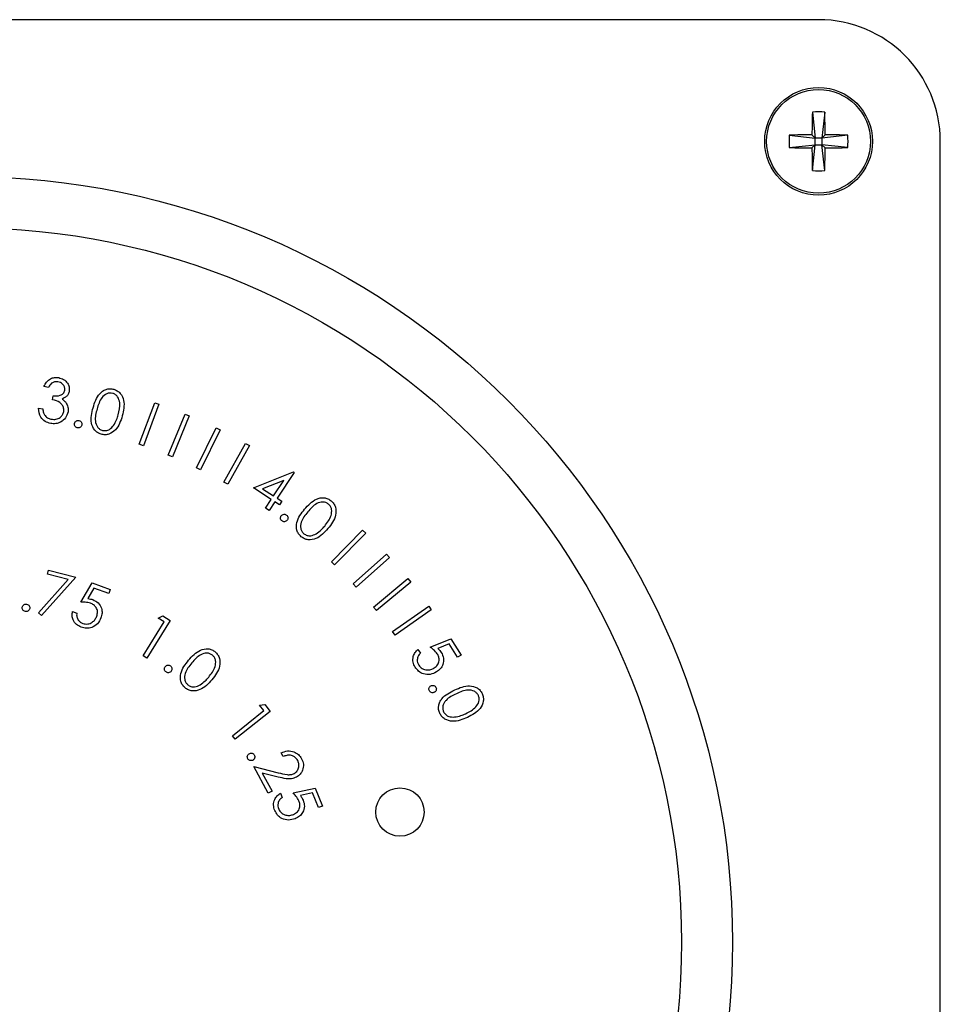
# Model space of a CAD drawing. Units: inches. Extents: x 0.3 to 10.6, y 0.4 to 8.2.
# Drawn here: x 5.6 to 5.7, y 4.4 to 4.5 of the extents above; entities that cross this region are included whole.
import ezdxf

# ---------------------------------------------------------------- set-up
doc = ezdxf.new("R2010")
doc.units = ezdxf.units.IN
doc.header["$MEASUREMENT"] = 0

msp = doc.modelspace()

# ---------------------------------------------------------------- linework, layer by layer
at = {"color": 7, "linetype": 'Continuous', "lineweight": 25}
for p, q in [((5.6451468279, 4.4954976074), (5.5513968176, 4.4954976074)), ((5.6448067328, 4.4904135919), (5.64496379, 4.488984216)), ((5.6454870906, 4.490413529), (5.6453298658, 4.488984195)), ((5.6435344351, 4.4891414199), (5.64496379, 4.488984216)), ((5.6447831826, 4.4891648025), (5.64496379, 4.488984216)), ((5.6453298658, 4.488984195), (5.6455104732, 4.4891647606)), ((5.6467592207, 4.4891412104), (5.6453298658, 4.488984195)), ((5.6435343513, 4.4884611249), (5.64496379, 4.4886181402)), ((5.64496379, 4.4886181402), (5.6447831826, 4.4884375747)), ((5.6448065652, 4.4871888062), (5.64496379, 4.4886181402)), ((5.6453298658, 4.488984195), (5.64496379, 4.488984216)), ((5.64496379, 4.4886181402), (5.64496379, 4.488984216)), ((5.64496379, 4.4886181402), (5.6453298658, 4.4886181193)), ((5.6453298658, 4.488984195), (5.6453298658, 4.4886181193)), ((5.6454868392, 4.4871887643), (5.6453298658, 4.4886181193)), ((5.6455103894, 4.4884375328), (5.6453298658, 4.4886181193)), ((5.6467591369, 4.4884609154), (5.6453298658, 4.4886181193)), ((5.6518432153, 4.3771940264), (5.6518432153, 4.4888011781)), ((5.6027734736, 4.4752600831), (5.6025285012, 4.4753029721)), ((5.6030047014, 4.4745764148), (5.6030435886, 4.4747967475)), ((5.6022367636, 4.4741155516), (5.6024718466, 4.4740741292)), ((5.6077767606, 4.4721261879), (5.6086235622, 4.47441479)), ((5.6088522758, 4.4743305205), (5.6080054741, 4.4720419184)), ((5.6086235622, 4.47441479), (5.6088522758, 4.4743305205)), ((5.6093711345, 4.4715275015), (5.610296381, 4.4737934124)), ((5.6105225803, 4.473701244), (5.6095974176, 4.471435312)), ((5.610296381, 4.4737934124), (5.6105225803, 4.473701244)), ((5.6109247775, 4.4708265686), (5.6120111878, 4.4730244689)), ((5.6122310177, 4.4729160207), (5.6111446074, 4.4707181203)), ((5.6120111878, 4.4730244689), (5.6122310177, 4.4729160207)), ((5.6080054741, 4.4720419184), (5.6077767606, 4.4721261879)), ((5.6124343372, 4.47004277), (5.6136198093, 4.4721726388)), ((5.613832683, 4.4720538611), (5.6126472948, 4.4699239714)), ((5.6136198093, 4.4721726388), (5.613832683, 4.4720538611)), ((5.6095974176, 4.471435312), (5.6093711345, 4.4715275015)), ((5.6111446074, 4.4707181203), (5.6109247775, 4.4708265686)), ((5.6140600556, 4.4697350879), (5.6162628797, 4.4706016264)), ((5.6163042811, 4.4705740115), (5.6153672176, 4.4691529536)), ((5.6162628797, 4.4706016264), (5.6163042811, 4.4705740115)), ((5.6126472948, 4.4699239714), (5.6124343372, 4.47004277)), ((5.6150344977, 4.4690923182), (5.6140600556, 4.4697350879)), ((5.6157241583, 4.470137788), (5.614563326, 4.4696833151)), ((5.614563326, 4.4696833151), (5.6151631438, 4.4692875083)), ((5.6151631438, 4.4692875083), (5.6157241583, 4.470137788)), ((5.6147220594, 4.4686181294), (5.6150344977, 4.4690923182)), ((5.6153672176, 4.4691529536), (5.6156142014, 4.4689902812)), ((5.6149261332, 4.4684835747), (5.6147220594, 4.4686181294)), ((5.6152385715, 4.4689577635), (5.6149261332, 4.4684835747)), ((5.6154855553, 4.4687950911), (5.6152385715, 4.4689577635)), ((5.6156142014, 4.4689902812), (5.6154855553, 4.4687950911)), ((5.6183499641, 4.4656609445), (5.6200589044, 4.4674058595)), ((5.6202333938, 4.4672348063), (5.6185244535, 4.4654898912)), ((5.6200589044, 4.4674058595), (5.6202333938, 4.4672348063)), ((5.6195441522, 4.4644429757), (5.6213793082, 4.4660784577)), ((5.6215429025, 4.4658951056), (5.6197078303, 4.4642596026)), ((5.6213793082, 4.4660784577), (5.6215429025, 4.4658951056)), ((5.6185244535, 4.4654898912), (5.6183499641, 4.4656609445)), ((5.6042920008, 4.4648174742), (5.6023967541, 4.4627033615)), ((5.6027255351, 4.4649776743), (5.6027826925, 4.4652024279)), ((5.6038661695, 4.4646868586), (5.6027255351, 4.4649776743)), ((5.6027826925, 4.4652024279), (5.6042920008, 4.4648174742)), ((5.6206691983, 4.4631667599), (5.6225496947, 4.4647332466)), ((5.6225496947, 4.4647332466), (5.6227059138, 4.4645454526)), ((5.6022267066, 4.4628532112), (5.6038661695, 4.4646868586)), ((5.6045554949, 4.463435513), (5.6051805391, 4.4644943084)), ((5.6052766675, 4.4642123555), (5.6049360696, 4.4636297184)), ((5.6051805391, 4.4644943084), (5.6061713239, 4.4641334916)), ((5.6060919572, 4.4639156103), (5.6052766675, 4.4642123555)), ((5.6197078303, 4.4642596026), (5.6195441522, 4.4644429757)), ((5.6227059138, 4.4645454526), (5.6208254174, 4.4629789659)), ((5.6061713239, 4.4641334916), (5.6060919572, 4.4639156103)), ((5.6208254174, 4.4629789659), (5.6206691983, 4.4631667599)), ((5.6217084244, 4.4618169393), (5.6237022299, 4.4632182813)), ((5.6237022299, 4.4632182813), (5.6238421902, 4.4630191521)), ((5.6023967541, 4.4627033615), (5.6022267066, 4.4628532112)), ((5.6041025097, 4.4629223951), (5.6043376765, 4.4628366171)), ((5.6088127181, 4.4625588755), (5.6090625514, 4.4626865369)), ((5.6091399905, 4.4623582588), (5.6088127181, 4.4625588755)), ((5.6090625514, 4.4626865369), (5.6094722076, 4.4624356351)), ((5.6238421902, 4.4630191521), (5.6218483847, 4.4616177893)), ((5.6079880419, 4.4604777834), (5.6091399905, 4.4623582588)), ((5.6094722076, 4.4624356351), (5.6081950491, 4.4603511068)), ((5.6218483847, 4.4616177893), (5.6217084244, 4.4618169393)), ((5.6237782443, 4.4609650882), (5.6249223149, 4.4614210487)), ((5.6248266893, 4.4611385929), (5.6241997175, 4.4608857425)), ((5.6252910725, 4.4604041576), (5.6248266893, 4.4611385929)), ((5.6249223149, 4.4614210487), (5.6254871845, 4.46052788)), ((5.6081950491, 4.4603511068), (5.6079880419, 4.4604777834)), ((5.6231049263, 4.4608354574), (5.6232385172, 4.4606240084)), ((5.6254871845, 4.46052788), (5.6252910725, 4.4604041576)), ((5.6143941165, 4.4577676033), (5.6146741209, 4.4578020905)), ((5.6146346471, 4.4574649496), (5.6143941165, 4.4577676033)), ((5.6146741209, 4.4578020905), (5.6149747422, 4.4574240301)), ((5.6128971281, 4.4560828208), (5.6146346471, 4.4574649496)), ((5.6149747422, 4.4574240301), (5.6130489892, 4.4558920516)), ((5.6130489892, 4.4558920516), (5.6128971281, 4.4560828208)), ((5.6156945739, 4.4549346017), (5.6155817675, 4.4551411269)), ((5.6140763983, 4.4543869757), (5.6154131447, 4.4540483472)), ((5.6148734176, 4.4529249983), (5.6140763983, 4.4543869757)), ((5.6154092057, 4.4538112528), (5.614539692, 4.4540320674)), ((5.614539692, 4.4540320674), (5.6150814305, 4.4530383703)), ((5.6150814305, 4.4530383703), (5.6148734176, 4.4529249983)), ((5.6155423775, 4.4529209335), (5.6156400145, 4.452688281)), ((5.61623296, 4.4529362286), (5.6174450832, 4.4531974599)), ((5.6173016029, 4.4529327715), (5.6166371687, 4.4527868608)), ((5.6176397704, 4.4521253704), (5.6173016029, 4.4529327715)), ((5.6174450832, 4.4531974599), (5.6178556613, 4.4522160722)), ((5.6178556613, 4.4522160722), (5.6176397704, 4.4521253704))]:
    msp.add_line(p, q, dxfattribs=at)
for centre, radius in [((5.6451468031, 4.4888011687), 0.0029642857142854), ((5.6451468031, 4.4888011687), 0.0028566759112519), ((5.5982718031, 4.4447163473), 0.0421428571428573), ((5.5982718031, 4.4447163473), 0.0393307086614172), ((5.6221162203, 4.4518843795), 0.0013304856207279)]:
    msp.add_circle(centre, radius, dxfattribs=at)
for centre, radius, start, end in [((5.6451468031, 4.4888011687), 0.0066964285714288, 1e-10, 90), ((5.6954871405, 4.4888332223), 0.0507050421400119, 178.2139217663, 179.6253177445), ((5.6451462475, 4.48322455), 0.0071970544671073, 87.2855313732, 92.7038818235), ((5.5943012828, 4.4888304963), 0.0512102813275805, 0.3739887382, 1.7714322665), ((5.6507651758, 4.4888003816), 0.0072387787573995, 177.2996425, 182.6862404579), ((5.6451009413, 4.4388385078), 0.0503272977765571, 90.3617590842, 91.7836979091), ((5.6451822689, 4.4386426198), 0.0505232068324201, 88.2113693108, 89.6277977085), ((5.6395870943, 4.4888019464), 0.0071801460633066, 357.2776327498, 2.7082502084), ((5.6451113304, 4.5389623311), 0.050525822049129, 268.2114309448, 269.6278810529), ((5.6946499603, 4.4887467029), 0.0498677358268074, 180.3551766917, 181.7902443128), ((5.5951780043, 4.4887621321), 0.0503334317521407, 358.2087051519, 359.6304981139), ((5.6451912668, 4.5388366664), 0.0504001439720035, 270.3627867413, 271.7826702519), ((5.6451471448, 4.4943733011), 0.007192562864455, 267.2859365089, 272.7070047526)]:
    msp.add_arc(centre, radius, start, end, dxfattribs=at)
for points, knots in [([(5.60252850118761, 4.475302972126587), (5.602571551134521, 4.47539013097699), (5.602657509947159, 4.475564163045061), (5.602873146499244, 4.475737285538359), (5.603113360675032, 4.475818156447041), (5.603265344938786, 4.475803315096812), (5.60334136036882, 4.475795892146619)], [0, 0, 0, 0, 0.280341269843176, 0.5597638189520473, 0.7798144242600028, 1, 1, 1, 1]), ([(5.603300461793664, 4.475562736744812), (5.60323903521873, 4.475567609752073), (5.603116313064671, 4.475577345374616), (5.602913047691566, 4.475473585464214), (5.602826448881763, 4.475341117826309), (5.602773473595763, 4.475260083098235)], [0, 0, 0, 0, 0.280108132550792, 0.5596189179221693, 0.9999999999999999, 0.9999999999999999, 0.9999999999999999, 0.9999999999999999]), ([(5.603673074632066, 4.475099883044119), (5.603674502912613, 4.475162388849336), (5.603677365843355, 4.475287679214553), (5.603572333646949, 4.475433928112427), (5.603442880930015, 4.475528661577697), (5.603347951503316, 4.475551374368701), (5.603300461793664, 4.475562736744812)], [0, 0, 0, 0, 0.2786973304175072, 0.558637556810068, 0.7792025612282529, 0.9999999999999999, 0.9999999999999999, 0.9999999999999999, 0.9999999999999999]), ([(5.60334136036882, 4.475795892146619), (5.603435662552818, 4.475768469173641), (5.603624192706834, 4.475713644809031), (5.603825924152819, 4.475518871573001), (5.603934041042821, 4.475285479672581), (5.603926337360266, 4.475131155299461), (5.603922488893669, 4.475054060716319)], [0, 0, 0, 0, 0.2800390580360489, 0.5598577307791205, 0.7801216743464136, 1, 1, 1, 1]), ([(5.60304358857061, 4.474796747498347), (5.603173958348805, 4.474788400845783), (5.603369606581405, 4.474775874876614), (5.603607781551879, 4.474913196429907), (5.60365133123935, 4.475037714122756), (5.603673074632066, 4.475099883044119)], [0, 0, 0, 0, 0.5000022444282364, 0.7503622141067487, 1, 1, 1, 1]), ([(5.603922488893669, 4.475054060716319), (5.603907726548996, 4.474997918589327), (5.603878208411202, 4.474885659251303), (5.603746296057581, 4.47471850591308), (5.603610244741236, 4.474655379885746), (5.603527163936687, 4.474616831481514)], [0, 0, 0, 0, 0.2803244378952317, 0.5605244673872842, 1, 1, 1, 1]), ([(5.605233003278304, 4.47413878748011), (5.605321434528856, 4.474417364641496), (5.605432116849344, 4.47476603738405), (5.605751003237621, 4.475058714054265), (5.605944051927167, 4.475155247796475), (5.606158651150521, 4.475197619127056), (5.606299612193578, 4.475169983308762), (5.606370117761308, 4.475156160489234)], [0, 0, 0, 0, 0.4986069695621989, 0.6240664477624573, 0.7494316045765724, 0.8746712808636571, 1, 1, 1, 1]), ([(5.606370117761308, 4.475156160489234), (5.606437989183877, 4.475131203025612), (5.606573683425554, 4.475081305970673), (5.606792994756752, 4.474888510432723), (5.607004268658344, 4.474406998923873), (5.606906548389361, 4.473976719009346), (5.606841373269705, 4.473689741238958)], [0, 0, 0, 0, 0.1256587994975638, 0.2512276133670205, 0.5006017645980932, 1, 1, 1, 1]), ([(5.603615917197115, 4.473927736584855), (5.603619592210711, 4.473990238770607), (5.603626947707085, 4.474115336158364), (5.603549569001034, 4.474290997446854), (5.60335906548315, 4.474490925559063), (5.603150847051895, 4.47454115761609), (5.603004701400789, 4.474576414805554)], [0, 0, 0, 0, 0.1866007078464163, 0.3734791163486945, 0.5602536148179152, 1, 1, 1, 1]), ([(5.603527163936687, 4.474616831481514), (5.603582375067206, 4.474577494006067), (5.60368100022015, 4.47450722439746), (5.603746375684, 4.474405697300799), (5.603775153452843, 4.474361005865405)], [0, 0, 0, 0, 0.5598078063450974, 1, 1, 1, 1]), ([(5.606315390774472, 4.474929416441935), (5.606259210028503, 4.474938699849142), (5.606146773559606, 4.474957279052884), (5.605924102714198, 4.474895937941604), (5.605613534696256, 4.474625306764369), (5.605518040977914, 4.474293418644562), (5.605454257865209, 4.474071740635593)], [0, 0, 0, 0, 0.1252625926027862, 0.2506923565071308, 0.4995149973695093, 0.9999999999999999, 0.9999999999999999, 0.9999999999999999, 0.9999999999999999]), ([(5.606619029171577, 4.473746416774715), (5.606671966686985, 4.473969491972078), (5.606751256721333, 4.474303614945628), (5.606631576058444, 4.474696346347065), (5.606473634297449, 4.474865132716634), (5.606368113490529, 4.474907998740076), (5.606315390774472, 4.474929416441935)], [0, 0, 0, 0, 0.5002170162187994, 0.7492271613113991, 0.8747031457103073, 1, 1, 1, 1]), ([(5.602900694983233, 4.473272647009648), (5.602793893300014, 4.47330155662012), (5.602580596257159, 4.473359292923874), (5.602287539672703, 4.473653150351381), (5.602256006863235, 4.473940309438805), (5.602236763605405, 4.474115551558057)], [0, 0, 0, 0, 0.2810201699066672, 0.561234330924706, 1, 1, 1, 1]), ([(5.602471846603993, 4.474074129179429), (5.602479836129791, 4.474000242078281), (5.602494085355533, 4.473868465298256), (5.602560853130421, 4.473754510224802), (5.602590184284565, 4.473704449640475)], [0, 0, 0, 0, 0.5606989420567625, 1, 1, 1, 1]), ([(5.603775153452843, 4.474361005865405), (5.60381231253734, 4.474279501413607), (5.603878728592576, 4.474133824945901), (5.603862912191485, 4.473975370202576), (5.603855944900485, 4.473905569221886)], [0, 0, 0, 0, 0.5594894843497932, 1, 1, 1, 1]), ([(5.605679535262786, 4.472681230984594), (5.605612155940736, 4.472705883833331), (5.605477435824028, 4.472755175434346), (5.605260373782125, 4.472947509479436), (5.605059319601576, 4.473429942624465), (5.605163492738172, 4.473855098248546), (5.605233003278304, 4.47413878748011)], [0, 0, 0, 0, 0.1256021161598873, 0.2511324132243322, 0.5003108080840024, 1, 1, 1, 1]), ([(5.605454257865209, 4.474071740635593), (5.605393465057969, 4.47384900728864), (5.605302438579644, 4.473515503489435), (5.60542959059324, 4.473123639209106), (5.605588035125114, 4.472955650355429), (5.605693752477245, 4.472913019757993), (5.605746582107302, 4.472891716172098)], [0, 0, 0, 0, 0.5004239859266799, 0.749296424639576, 0.8747170935184494, 1, 1, 1, 1]), ([(5.602590184284565, 4.473704449640475), (5.602646791743233, 4.473649434565812), (5.602748121581961, 4.473550955164431), (5.602885083709512, 4.473519628552517), (5.602945532560503, 4.473505802411455)], [0, 0, 0, 0, 0.558645502425289, 1, 1, 1, 1]), ([(5.603855944900485, 4.473905569221886), (5.603818658982517, 4.473791337461424), (5.603744096442094, 4.473562902418884), (5.603478767602814, 4.473340671966971), (5.603181803333738, 4.473245468313849), (5.602994438960572, 4.473263583461594), (5.602900694983233, 4.473272647009648)], [0, 0, 0, 0, 0.2795035678364029, 0.55893745443279, 0.7793232695295912, 1, 1, 1, 1]), ([(5.602945532560503, 4.473505802411455), (5.603028634532932, 4.47349773620925), (5.603194531310126, 4.473481633619735), (5.603409575400152, 4.473583931802024), (5.603561625541256, 4.473739035404562), (5.603597825627777, 4.473864855826597), (5.603615917197115, 4.473927736584855)], [0, 0, 0, 0, 0.2803327068038555, 0.5596292271087031, 0.779917698050466, 1, 1, 1, 1]), ([(5.60421213126198, 4.473275035553484), (5.60422201863356, 4.473303846192226), (5.604241780794244, 4.473361430805869), (5.604310927976577, 4.473414163123977), (5.604385229603142, 4.473440254801504), (5.60443248410689, 4.473433624917925), (5.604456097967465, 4.473430311854957)], [0, 0, 0, 0, 0.2797232863703599, 0.5590906024825228, 0.7796702491006975, 1, 1, 1, 1]), ([(5.604456097967465, 4.473430311854957), (5.604484909802884, 4.473420179206217), (5.604542504928449, 4.473399923947638), (5.604594619746027, 4.473330002227716), (5.604619973401296, 4.473255335765935), (5.604613249508407, 4.473208019251079), (5.604609886667077, 4.473184354696275)], [0, 0, 0, 0, 0.2797533903273849, 0.5592296155077183, 0.779556145438011, 1, 1, 1, 1]), ([(5.606841373269705, 4.473689741238958), (5.606749066051782, 4.473410274492342), (5.606610654212731, 4.472991222686613), (5.606179294650337, 4.472691500214528), (5.605892255875739, 4.472639808576278), (5.605750446693247, 4.472667422627302), (5.605679535262786, 4.472681230984594)], [0, 0, 0, 0, 0.4993522865506632, 0.7487634214363982, 0.8743695940032203, 1, 1, 1, 1]), ([(5.606361736905744, 4.473165770149061), (5.606422614386748, 4.473268525110931), (5.606531398860916, 4.473452142177711), (5.606592236999895, 4.473656444989098), (5.606619029171577, 4.473746416774715)], [0, 0, 0, 0, 0.5596155285112403, 1, 1, 1, 1]), ([(5.604364914258923, 4.473029078394802), (5.604336227342807, 4.473039279113483), (5.604278849823454, 4.473059681861939), (5.604227316292981, 4.473129769427611), (5.604202311881401, 4.473204258546414), (5.60420885795284, 4.473251441903933), (5.60421213126198, 4.473275035553484)], [0, 0, 0, 0, 0.2796145321725331, 0.5592650030839164, 0.7796140925877432, 0.9999999999999999, 0.9999999999999999, 0.9999999999999999, 0.9999999999999999]), ([(5.604609886667077, 4.473184354696275), (5.604599609754231, 4.473155733632668), (5.604579045961671, 4.473098463747855), (5.604510096982703, 4.473045654838432), (5.604435774164141, 4.473019535923612), (5.604388529894072, 4.473025898154617), (5.604364914258923, 4.473029078394802)], [0, 0, 0, 0, 0.2795751033627156, 0.5594213473644342, 0.7797712886684421, 1, 1, 1, 1]), ([(5.605746582107302, 4.472891716172098), (5.60581349400685, 4.472882071852321), (5.605947433135164, 4.472862766589834), (5.606182675345394, 4.472948426155106), (5.60629386840723, 4.473083391717299), (5.606361736905744, 4.473165770149061)], [0, 0, 0, 0, 0.2800385605705277, 0.5605597950632608, 1, 1, 1, 1]), ([(5.616872335486412, 4.468556131971423), (5.617067764378649, 4.468774444915474), (5.61731238074515, 4.469047705018025), (5.617724419295008, 4.469182689037624), (5.617940508376676, 4.469191955309494), (5.618153794514408, 4.469141438295448), (5.618271159022404, 4.46905815914174), (5.618329850077649, 4.469016513319725)], [0, 0, 0, 0, 0.4986147768009069, 0.624111069701548, 0.7493931561492366, 0.8746777848917098, 1, 1, 1, 1]), ([(5.616679072957092, 4.467041418040956), (5.616627738511462, 4.467091671194696), (5.61652505751877, 4.467192189348705), (5.61640638384072, 4.467457319297986), (5.61642180243574, 4.467980526579677), (5.616692020242194, 4.468325759467939), (5.616872335486412, 4.468556131971423)], [0, 0, 0, 0, 0.1255544445081299, 0.2511384868490519, 0.5002877552733532, 1, 1, 1, 1]), ([(5.618186956490273, 4.468832176401581), (5.618139423058818, 4.468863740553021), (5.618044311181341, 4.468926898747422), (5.617815709467186, 4.46896223417611), (5.617420699358585, 4.468843703648115), (5.617196539212913, 4.468580262484519), (5.617046824899266, 4.46840431277287)], [0, 0, 0, 0, 0.1253192049623024, 0.250757088282144, 0.4995881718990977, 1, 1, 1, 1]), ([(5.617976429398492, 4.467626988419254), (5.618117002697693, 4.46780875385187), (5.618327555526418, 4.468081004885454), (5.618379773276351, 4.468489112377433), (5.618304975699068, 4.468708278427602), (5.618226281277804, 4.468790892770283), (5.618186956490273, 4.468832176401581)], [0, 0, 0, 0, 0.5002426996970453, 0.749271135191683, 0.8747070100044297, 0.9999999999999999, 0.9999999999999999, 0.9999999999999999, 0.9999999999999999]), ([(5.618329850077649, 4.469016513319725), (5.618381672296954, 4.468965843671837), (5.618485310050246, 4.468864510912687), (5.6186056248094, 4.468597696190955), (5.618600254418845, 4.468071031305914), (5.618333663576946, 4.467718311246693), (5.61815586351613, 4.467483068177071)], [0, 0, 0, 0, 0.1256604284729517, 0.2513046461524728, 0.5006652197804025, 1, 1, 1, 1]), ([(5.615627694626514, 4.467904792829081), (5.615605942103143, 4.467926018110355), (5.615562420801344, 4.467968484533967), (5.615542740924377, 4.468053284549192), (5.615551389497512, 4.468131562079805), (5.615576614496579, 4.468171969467901), (5.615589226499472, 4.468192172366391)], [0, 0, 0, 0, 0.279491487688749, 0.5591918316306151, 0.7796045946381615, 1, 1, 1, 1]), ([(5.615589226499472, 4.468192172366391), (5.61561019755503, 4.468214290005518), (5.615652141930862, 4.468258527672312), (5.615736932994913, 4.468278378948395), (5.615815508396683, 4.468271290919312), (5.615855902810488, 4.468245812266298), (5.615876103185449, 4.468233070941547)], [0, 0, 0, 0, 0.2796222399162448, 0.5592746769423746, 0.7796027731955765, 0.9999999999999999, 0.9999999999999999, 0.9999999999999999, 0.9999999999999999]), ([(5.615876103185449, 4.468233070941547), (5.615898157553543, 4.468211985845893), (5.615942285228045, 4.468169797548596), (5.615961488567644, 4.468084696022338), (5.615953659347403, 4.468006132048931), (5.615927938036764, 4.467965855612829), (5.615915074163824, 4.467945712356376)], [0, 0, 0, 0, 0.2795615992428032, 0.5593632609352361, 0.779626508771383, 1, 1, 1, 1]), ([(5.617046824899266, 4.46840431277287), (5.616899931903755, 4.468225851072729), (5.616679996269959, 4.46795864917524), (5.616632955250127, 4.4675484210944), (5.616708973488938, 4.467329781669451), (5.616788001922197, 4.467247273865885), (5.616827497909141, 4.467206038996383)], [0, 0, 0, 0, 0.5003741434879048, 0.7491855142510425, 0.8746506131300071, 1, 1, 1, 1]), ([(5.615915074163824, 4.467945712356376), (5.615893919551188, 4.467923846980911), (5.615851589827154, 4.467880095042491), (5.615766970981054, 4.467859772815952), (5.615688476064482, 4.467867187917688), (5.61564794225931, 4.467892265806643), (5.615627694626514, 4.467904792829081)], [0, 0, 0, 0, 0.2796248901973447, 0.5595207361563428, 0.7799697721196732, 1, 1, 1, 1]), ([(5.61815586351613, 4.467483068177071), (5.617956491465243, 4.46726556619128), (5.617657534578231, 4.466939423603579), (5.617139787821245, 4.466844729841745), (5.616856293593185, 4.466915759227638), (5.616738156212617, 4.466999524884832), (5.616679072957092, 4.467041418040956)], [0, 0, 0, 0, 0.4993058139032889, 0.7487053031195211, 0.8743216692603166, 1, 1, 1, 1]), ([(5.617501821547869, 4.467202602845602), (5.61759980936688, 4.467271388352037), (5.617774918287408, 4.467394311342886), (5.617914815960374, 4.467555845768266), (5.617976429398492, 4.467626988419254)], [0, 0, 0, 0, 0.5595821087644042, 1, 1, 1, 1]), ([(5.616827497909141, 4.467206038996383), (5.616884652512014, 4.467169873727782), (5.616999063004369, 4.467097479100246), (5.617248754099187, 4.467078755678936), (5.617405903929034, 4.467155662295216), (5.617501821547869, 4.467202602845602)], [0, 0, 0, 0, 0.2800332087849555, 0.5605626788193093, 1, 1, 1, 1]), ([(5.601510478662178, 4.462919021853705), (5.601481005583902, 4.462927496374651), (5.601422080279627, 4.4629444394208), (5.601365149156662, 4.46301098816938), (5.601334745732174, 4.463084215583844), (5.601338200534203, 4.463132146441596), (5.60133992825144, 4.463156116257627)], [0, 0, 0, 0, 0.2796171372342917, 0.5590364446294751, 0.7794778605127453, 1, 1, 1, 1]), ([(5.60133992825144, 4.463156116257627), (5.601348128883344, 4.46318570807485), (5.60136454042645, 4.46324492880193), (5.601430662723375, 4.463302781852317), (5.601504088993679, 4.463333179321494), (5.601552044227665, 4.463329815090432), (5.601576016952693, 4.463328133318091)], [0, 0, 0, 0, 0.2795814519650185, 0.5595133525807136, 0.7798016108005232, 1, 1, 1, 1]), ([(5.601576016952693, 4.463328133318091), (5.601605556924051, 4.463319832155506), (5.601664653523844, 4.463303225149457), (5.60172113140407, 4.463236185021564), (5.601751426473647, 4.463162906650545), (5.601747516922415, 4.46311499879689), (5.601745561660764, 4.463091038914168)], [0, 0, 0, 0, 0.2794915022618926, 0.5591406049198806, 0.7795154949133316, 1, 1, 1, 1]), ([(5.605090361116594, 4.463379822244785), (5.604991895318765, 4.463403622610519), (5.604815836672882, 4.463446178099381), (5.604635134337001, 4.463438775510725), (5.604555494914462, 4.463435513030012)], [0, 0, 0, 0, 0.5592784003042167, 1, 1, 1, 1]), ([(5.60493606956565, 4.463629718405582), (5.604990443909102, 4.463625151722728), (5.605087539041485, 4.463616997092289), (5.605180524930514, 4.463588190017758), (5.605221437697625, 4.463575515222218)], [0, 0, 0, 0, 0.5600110130855309, 0.9999999999999999, 0.9999999999999999, 0.9999999999999999, 0.9999999999999999]), ([(5.605437328536969, 4.462663615280373), (5.605458707993188, 4.462745500959269), (5.605501409458892, 4.462909052289713), (5.605421454811728, 4.463140197642531), (5.605272020974096, 4.463300497363526), (5.605150965447341, 4.463353358328066), (5.605090361116594, 4.463379822244785)], [0, 0, 0, 0, 0.2799166242089095, 0.5590811106484945, 0.7792616750441795, 1, 1, 1, 1]), ([(5.605221437697625, 4.463575515222218), (5.605326361813555, 4.463524332250944), (5.605536059720154, 4.463422039638473), (5.605701982016899, 4.463129724082345), (5.605744046855421, 4.462831290419074), (5.605693736123763, 4.46265613455383), (5.605668556341995, 4.462568471617577)], [0, 0, 0, 0, 0.279736625850528, 0.5590724717579523, 0.7793222525138311, 1, 1, 1, 1]), ([(5.601745561660764, 4.463091038914168), (5.601737340302583, 4.463061556532574), (5.601720888871691, 4.463002560518463), (5.601655081028428, 4.462945067363852), (5.601582253451422, 4.462913838885966), (5.601534416280852, 4.462917293281505), (5.601510478662178, 4.462919021853705)], [0, 0, 0, 0, 0.2795825710217711, 0.5594614957683421, 0.7795554670176754, 1, 1, 1, 1]), ([(5.604578207033042, 4.462056338486163), (5.604485762136107, 4.462100035467281), (5.604301033452521, 4.462187353275687), (5.604137373713683, 4.462429443080927), (5.604069286730319, 4.462684685679243), (5.604091432102206, 4.4628431353664), (5.604102509671196, 4.46292239514807)], [0, 0, 0, 0, 0.2798775625998751, 0.5592673627144806, 0.7795364999922406, 1, 1, 1, 1]), ([(5.604337676478338, 4.462836617091366), (5.604331430064251, 4.462768694247817), (5.604318958102308, 4.462633075457903), (5.604403390239774, 4.462457451667866), (5.604525817653175, 4.462331983100464), (5.604622208444428, 4.462286892941242), (5.604670396444253, 4.462264351321276)], [0, 0, 0, 0, 0.2800999916068119, 0.5592643053824037, 0.7796659691345801, 1, 1, 1, 1]), ([(5.605668556341995, 4.462568471617577), (5.605612138189854, 4.462454732031063), (5.60549939550224, 4.462227441590226), (5.605192767369907, 4.46202815282405), (5.604865704775931, 4.461974708254886), (5.604674094307219, 4.462029112879836), (5.604578207033042, 4.462056338486163)], [0, 0, 0, 0, 0.279832010652013, 0.559199685982243, 0.7794111101974417, 1, 1, 1, 1]), ([(5.604670396444253, 4.462264351321276), (5.604759367022313, 4.462245274976561), (5.60493755210118, 4.462207069987207), (5.605177666606232, 4.462310865742364), (5.605351066587674, 4.462468460382534), (5.605408559889564, 4.462598530471936), (5.605437328536969, 4.462663615280373)], [0, 0, 0, 0, 0.2790639289595127, 0.5588929427614884, 0.7792777074869449, 1, 1, 1, 1]), ([(5.624168708340947, 4.460593439195224), (5.624105176752453, 4.460672691712997), (5.623991594642861, 4.460814379783017), (5.623843502027275, 4.460918990849064), (5.623778244280192, 4.460965088235236)], [0, 0, 0, 0, 0.5593450299730047, 1, 1, 1, 1]), ([(5.610489140654194, 4.460240856601621), (5.610684383854275, 4.460460390072933), (5.610976966377953, 4.460789372885349), (5.611491134467584, 4.460893616323382), (5.611773939816493, 4.460824495574033), (5.611891426229542, 4.460741013556625), (5.61195017520477, 4.460699268448866)], [0, 0, 0, 0, 0.4997302939599458, 0.7488729466821672, 0.8744241427437376, 1, 1, 1, 1]), ([(5.611806275914726, 4.460514931530724), (5.611758829899506, 4.460546826826408), (5.611663882873384, 4.460610654388291), (5.611434828520055, 4.460646736249593), (5.611038980296398, 4.460527977613138), (5.61081393072543, 4.460264512322773), (5.610663630067049, 4.460088555503874)], [0, 0, 0, 0, 0.1253009668233896, 0.2507471726470316, 0.4996071631660838, 1, 1, 1, 1]), ([(5.61159331837483, 4.459308758797867), (5.611734219392678, 4.459490481592622), (5.611945265463262, 4.459762671831939), (5.611999212207065, 4.460171272351518), (5.611924052848275, 4.460390610079387), (5.611845515600501, 4.460473511411024), (5.611806275914726, 4.460514931530724)], [0, 0, 0, 0, 0.5002420619784504, 0.7492786292979409, 0.8747316963356104, 1, 1, 1, 1]), ([(5.61195017520477, 4.460699268448866), (5.612002002024594, 4.460648460317851), (5.612105664915646, 4.46054683498626), (5.612225235852931, 4.460279198057808), (5.612219216348932, 4.459751842041833), (5.61195137939469, 4.459399103570036), (5.611772752492468, 4.459163853805155)], [0, 0, 0, 0, 0.1256288458812475, 0.251280117277162, 0.5006607147919089, 1, 1, 1, 1]), ([(5.62295214334719, 4.459858019119432), (5.622905832538631, 4.459949247622442), (5.622813272828354, 4.460131582677056), (5.622831125725653, 4.46042345500573), (5.622933256283216, 4.460667424688993), (5.623047683116821, 4.460779427011608), (5.623104926344133, 4.460835457351791)], [0, 0, 0, 0, 0.2798493071333443, 0.5593245204681677, 0.7795474553372612, 0.9999999999999999, 0.9999999999999999, 0.9999999999999999, 0.9999999999999999]), ([(5.623238517181833, 4.460624008365897), (5.623192331903563, 4.460573841641027), (5.623100117057119, 4.460473677324524), (5.623059240000571, 4.460283278918062), (5.623079080133881, 4.46010905852552), (5.623127546038237, 4.460014314260268), (5.623151775326739, 4.459966949289632)], [0, 0, 0, 0, 0.2801127795849774, 0.5592811805803668, 0.7796739054899314, 1, 1, 1, 1]), ([(5.624004527380436, 4.459813160590022), (5.624071481674804, 4.459865061093758), (5.624205206691087, 4.459968719802627), (5.624284105840721, 4.460200552803526), (5.624263762595502, 4.460419146393388), (5.624200421186493, 4.460535290081013), (5.624168708340947, 4.460593439195224)], [0, 0, 0, 0, 0.2798893317113134, 0.5590112746973324, 0.7792122475330815, 1, 1, 1, 1]), ([(5.624391974333187, 4.460667861192638), (5.624443730142345, 4.460563077026407), (5.624547193258761, 4.46035360689029), (5.624500631039595, 4.460020193663955), (5.624351167624825, 4.459757728532423), (5.624203924039926, 4.459649794591656), (5.624130240213906, 4.459595782148815)], [0, 0, 0, 0, 0.2796450248041106, 0.5590279859781817, 0.7793282119356698, 1, 1, 1, 1]), ([(5.624199717506536, 4.460885742485178), (5.624239872614661, 4.460848768748206), (5.624311575648115, 4.46078274653527), (5.624367408830425, 4.460702963958302), (5.624391974333187, 4.460667861192638)], [0, 0, 0, 0, 0.5600196559366342, 1, 1, 1, 1]), ([(5.609247265476633, 4.459592890753645), (5.609224834338287, 4.459613639339596), (5.609179944016631, 4.459655162452816), (5.609158048351503, 4.459739845504116), (5.609164223900288, 4.459818755642013), (5.609188407087801, 4.459860084827212), (5.609200500302582, 4.45988075219015)], [0, 0, 0, 0, 0.2794740442707798, 0.5592975063445312, 0.7796192124155079, 1, 1, 1, 1]), ([(5.609200500302582, 4.45988075219015), (5.609221006516836, 4.459903523959816), (5.609262036233307, 4.459949086697114), (5.609346775617095, 4.459971253717502), (5.609425957416276, 4.459965959401892), (5.609467219843835, 4.45994137644738), (5.609487879839892, 4.45992906782248)], [0, 0, 0, 0, 0.2795236465760991, 0.5592829483284231, 0.7793340554923557, 1, 1, 1, 1]), ([(5.609487879839892, 4.45992906782248), (5.60951053198381, 4.459908480317122), (5.609555857503132, 4.459867286010071), (5.60957701432583, 4.459782346922971), (5.609571187105799, 4.459703369862241), (5.609546491179906, 4.459662249981224), (5.609534142162609, 4.459641688285171)], [0, 0, 0, 0, 0.279453647648677, 0.559169222659267, 0.7795657907847485, 1, 1, 1, 1]), ([(5.61029252578265, 4.458724173170097), (5.610241117112796, 4.458774567543149), (5.610138323039281, 4.45887533348211), (5.610020471753351, 4.459141374598091), (5.610036981255272, 4.459665144860882), (5.610308179734073, 4.460010448195699), (5.610489140654194, 4.460240856601621)], [0, 0, 0, 0, 0.1256079382412995, 0.2511590296902262, 0.5003255489830837, 1, 1, 1, 1]), ([(5.610663630067049, 4.460088555503874), (5.610517312364104, 4.459909325809746), (5.610334275723487, 4.459685117799013), (5.610258234454769, 4.459349680464566), (5.610267533107468, 4.459178397340758), (5.610323717516586, 4.45901318905734), (5.610402507260853, 4.458930238394593), (5.61044187262881, 4.458888794125525)], [0, 0, 0, 0, 0.4993657745712677, 0.6246833566800022, 0.7497997601729368, 0.8749935718769912, 1, 1, 1, 1]), ([(5.624130240213906, 4.459595782148815), (5.624015828846985, 4.459540317205844), (5.623787183453296, 4.459429473291792), (5.623422110258631, 4.459459562815527), (5.623130667756542, 4.459617995259094), (5.623011690197303, 4.459777959115946), (5.62295214334719, 4.459858019119432)], [0, 0, 0, 0, 0.2798649933003358, 0.5592961896603644, 0.7794329963880036, 0.9999999999999999, 0.9999999999999999, 0.9999999999999999, 0.9999999999999999]), ([(5.623151775326739, 4.459966949289632), (5.623210595021908, 4.459897292770373), (5.623328382765115, 4.45975780404675), (5.623582363521318, 4.459692838771452), (5.623816295889465, 4.459711879015489), (5.623941750792361, 4.45977938243924), (5.624004527380436, 4.459813160590022)], [0, 0, 0, 0, 0.2790757072928484, 0.5588552890505902, 0.7792548624156257, 1, 1, 1, 1]), ([(5.609534142162609, 4.459641688285171), (5.609513521930849, 4.459619222474607), (5.609472277843548, 4.459574286905358), (5.60938814648016, 4.4595517981324), (5.609309109751397, 4.459556265170986), (5.609267873860365, 4.459580686001229), (5.609247265476633, 4.459592890753645)], [0, 0, 0, 0, 0.2794101736331736, 0.5588694505451842, 0.7795370146796972, 1, 1, 1, 1]), ([(5.611117118161649, 4.458884352272076), (5.611215415947179, 4.458953107676813), (5.61139106468514, 4.459075967006809), (5.611531482269394, 4.459237586114893), (5.61159331837483, 4.459308758797867)], [0, 0, 0, 0, 0.5596270526602852, 1, 1, 1, 1]), ([(5.611772752492468, 4.459163853805155), (5.611572489788963, 4.458946560775418), (5.61127220841457, 4.458620743494048), (5.610753771999041, 4.458527181465832), (5.610469784862329, 4.458597968762744), (5.610351618444712, 4.458682100547312), (5.61029252578265, 4.458724173170097)], [0, 0, 0, 0, 0.4993190631725442, 0.7486976452749796, 0.8743287185727804, 1, 1, 1, 1]), ([(5.61044187262881, 4.458888794125525), (5.610499023842969, 4.458852304351694), (5.610613374123774, 4.458779294251289), (5.610863581610846, 4.458760486947546), (5.611021012903669, 4.458837400032129), (5.611117118161649, 4.458884352272076)], [0, 0, 0, 0, 0.2801693754629593, 0.5605733356336375, 1, 1, 1, 1]), ([(5.623732652425921, 4.458548594246019), (5.623720878125381, 4.458576776768271), (5.623697319204032, 4.458633166514981), (5.623713811425255, 4.458719000498399), (5.623752523450239, 4.458787806983158), (5.623791858823995, 4.458814978191338), (5.623811516276784, 4.458828556726155)], [0, 0, 0, 0, 0.2795396984451706, 0.5593244156699587, 0.7797768606847171, 1, 1, 1, 1]), ([(5.623811516276784, 4.458828556726155), (5.623839648446008, 4.458840450498164), (5.623895926394056, 4.458864243796074), (5.623981839977048, 4.458848556507996), (5.624050980579415, 4.458810310151051), (5.62407801187931, 4.458770883690188), (5.624091520661197, 4.458751180477154)], [0, 0, 0, 0, 0.2796946178699267, 0.5595245445918748, 0.7798741874299879, 1, 1, 1, 1]), ([(5.62512664013198, 4.458607323091388), (5.625395809661921, 4.4587231554515), (5.625799188567606, 4.458896742449535), (5.626307520499879, 4.458772887368351), (5.626533652928727, 4.45859084497215), (5.626604474179131, 4.458465784233685), (5.626639887412723, 4.45840324925839)], [0, 0, 0, 0, 0.4997197661064317, 0.7488827299487508, 0.8744321161752843, 1, 1, 1, 1]), ([(5.624013159661668, 4.458472181795409), (5.623985032740418, 4.458460496323092), (5.623928765279304, 4.458437119720534), (5.623842807142617, 4.458451650371752), (5.623773882755501, 4.458490105938594), (5.623746402206521, 4.458529089153459), (5.623732652425921, 4.458548594246019)], [0, 0, 0, 0, 0.2796920839414229, 0.5595195904103392, 0.7796074236183317, 0.9999999999999999, 0.9999999999999999, 0.9999999999999999, 0.9999999999999999]), ([(5.624091520661197, 4.458751180477154), (5.62410330721639, 4.458723074629892), (5.624126886830191, 4.458666847427535), (5.624111175954799, 4.458581045881647), (5.624072305740633, 4.458512417769793), (5.624032874792587, 4.458485593631265), (5.624013159661668, 4.458472181795409)], [0, 0, 0, 0, 0.2796998931251815, 0.559554114975308, 0.7797808899907244, 0.9999999999999999, 0.9999999999999999, 0.9999999999999999, 0.9999999999999999]), ([(5.624307914351874, 4.457320819857945), (5.624282787349264, 4.457388044876901), (5.624232539163796, 4.457522479344593), (5.624237827263555, 4.457741166011443), (5.62430364078796, 4.457946797697088), (5.624541424699343, 4.458307800967508), (5.624866736563872, 4.458474300507938), (5.62512664013198, 4.458607323091388)], [0, 0, 0, 0, 0.1253207829232459, 0.2506125398631081, 0.3759296118454819, 0.5014073007529641, 1, 1, 1, 1]), ([(5.625219835245858, 4.458395371254159), (5.625011970248721, 4.45829542832367), (5.624751946458759, 4.45817040708429), (5.624540694674286, 4.457900085620227), (5.624477075053429, 4.457741302242432), (5.624457466018789, 4.457568359219565), (5.624493823466921, 4.45746015532621), (5.624511988184873, 4.457406095063315)], [0, 0, 0, 0, 0.4993479781047979, 0.6246475143197658, 0.7497687891833341, 0.874980792077971, 1, 1, 1, 1]), ([(5.626432377428944, 4.45829777619111), (5.626403022344722, 4.458346663178228), (5.626344256016798, 4.45844453067861), (5.626152078068591, 4.458573136955933), (5.625744749077455, 4.458635019407331), (5.625430030135029, 4.458491335227603), (5.625219835245858, 4.458395371254159)], [0, 0, 0, 0, 0.1252520076034296, 0.2507436359781249, 0.4995857027766866, 1, 1, 1, 1]), ([(5.625729475072741, 4.457298149643643), (5.62593356552198, 4.457402866372093), (5.626239259054126, 4.457559714606366), (5.626460356391441, 4.457905833953863), (5.626486394916618, 4.458135659092978), (5.62645037336662, 4.458243766844881), (5.626432377428944, 4.45829777619111)], [0, 0, 0, 0, 0.5002269510160021, 0.7492567344549285, 0.8747316487039402, 1, 1, 1, 1]), ([(5.626639887412723, 4.45840324925839), (5.626665052456637, 4.458335403344808), (5.626715376034206, 4.458199729069545), (5.626710267167735, 4.457907618766219), (5.626482245370204, 4.457433844970356), (5.62609129518483, 4.457228535837774), (5.62583054819085, 4.457091603458253)], [0, 0, 0, 0, 0.1256552526390966, 0.251277997964326, 0.5006345599503935, 1, 1, 1, 1]), ([(5.62583054819085, 4.457091603458253), (5.62555779103597, 4.456979840439356), (5.625148832354019, 4.456812268457902), (5.624640582468928, 4.456947135823733), (5.62441482712094, 4.457132082821248), (5.624343551096786, 4.457257909003697), (5.624307914351874, 4.457320819857945)], [0, 0, 0, 0, 0.4993849404227193, 0.7487532530901143, 0.874381093284315, 0.9999999999999999, 0.9999999999999999, 0.9999999999999999, 0.9999999999999999]), ([(5.624511988184873, 4.457406095063315), (5.624548182184642, 4.45734892508187), (5.624620600472207, 4.457234537277738), (5.624838635420018, 4.457111387201517), (5.625013507417509, 4.45711410313581), (5.625120270681751, 4.457115761274419)], [0, 0, 0, 0, 0.2801363658616905, 0.560507156705593, 1, 1, 1, 1]), ([(5.625120270681751, 4.457115761274419), (5.625237982209395, 4.457136654425399), (5.625448320634908, 4.457173988343064), (5.625643516511188, 4.457260189272536), (5.625729475072741, 4.457298149643643)], [0, 0, 0, 0, 0.5596292135233609, 1, 1, 1, 1]), ([(5.613751472491268, 4.454806437475733), (5.613738065960795, 4.45483398276166), (5.613711240825371, 4.454889098141945), (5.613722446986539, 4.454976006882046), (5.61375682098331, 4.455047459927742), (5.613794658720615, 4.455077039224209), (5.613813574631002, 4.455091826559847)], [0, 0, 0, 0, 0.2794100199057091, 0.5590716880951809, 0.7795703171031361, 0.9999999999999999, 0.9999999999999999, 0.9999999999999999, 0.9999999999999999]), ([(5.613813574631002, 4.455091826559847), (5.613841118435904, 4.455105384379934), (5.613896173862964, 4.455132484178875), (5.613983194156974, 4.455122272789316), (5.614055142897326, 4.455088608614009), (5.614084674541665, 4.455050669982227), (5.614099445614309, 4.45503169392117)], [0, 0, 0, 0, 0.2798479523708308, 0.559368924667111, 0.779606121876416, 1, 1, 1, 1]), ([(5.614099445614309, 4.45503169392117), (5.614112898615806, 4.455004163787956), (5.614139819157986, 4.454949073768627), (5.614127963934084, 4.454862332931483), (5.614093689063778, 4.454790899922898), (5.614055512156019, 4.454761827443155), (5.614036421580464, 4.454747289587586)], [0, 0, 0, 0, 0.2795387743490793, 0.5593796572752562, 0.7796653412379574, 1, 1, 1, 1]), ([(5.61558176753802, 4.455141126942705), (5.615695401474047, 4.455186544853611), (5.615922463520922, 4.455277298409947), (5.616267940969862, 4.455220848213529), (5.616543647396194, 4.455062029925144), (5.616649274148035, 4.454901864809364), (5.616702120309895, 4.454821732537138)], [0, 0, 0, 0, 0.2799995969007138, 0.5594920304576708, 0.7796092840749758, 1, 1, 1, 1]), ([(5.616490168472666, 4.454721665121697), (5.616440569992114, 4.454792696839008), (5.616341397249688, 4.454934725589216), (5.616105157592624, 4.455019531379266), (5.615883026103164, 4.45500847312953), (5.615757448006771, 4.454959247756269), (5.615694573853919, 4.454934601709454)], [0, 0, 0, 0, 0.2793570733604587, 0.5585777381347293, 0.7789897158709667, 1, 1, 1, 1]), ([(5.614036421580464, 4.454747289587586), (5.614009026371869, 4.454733765785831), (5.613954197958155, 4.45470669942512), (5.613867319340539, 4.454716042472334), (5.613795562118938, 4.454749740175487), (5.613766163724121, 4.454787545203695), (5.613751472491268, 4.454806437475733)], [0, 0, 0, 0, 0.2796057520906592, 0.5595993109244002, 0.7799189679786257, 1, 1, 1, 1]), ([(5.61630185064813, 4.454013336161517), (5.61636402697918, 4.454058754887891), (5.616488510371903, 4.45414968783708), (5.616561061135898, 4.454358177615916), (5.616564134480598, 4.454556760248189), (5.616514830882463, 4.45466668105967), (5.616490168472666, 4.454721665121697)], [0, 0, 0, 0, 0.2792208687148455, 0.5590288212443365, 0.7794195082989499, 1, 1, 1, 1]), ([(5.616702120309895, 4.454821732537138), (5.616746302525476, 4.454719594932848), (5.616834573169302, 4.454515536535794), (5.616778304378022, 4.454202348388125), (5.616637004623415, 4.453951793336513), (5.616492465525947, 4.453854820552529), (5.616420188328702, 4.453806329029072)], [0, 0, 0, 0, 0.2799487475408491, 0.5593032368152729, 0.7796282982556583, 1, 1, 1, 1]), ([(5.61541314472406, 4.454048347185638), (5.615577584951083, 4.454005225365953), (5.615806487525933, 4.45394519932648), (5.616115939230371, 4.453933329827259), (5.616239907170328, 4.453986679000543), (5.61630185064813, 4.454013336161517)], [0, 0, 0, 0, 0.5606921835057439, 0.7804895847354655, 1, 1, 1, 1]), ([(5.616420188328702, 4.453806329029072), (5.61633018028059, 4.453768118085324), (5.616150019564925, 4.453691634802817), (5.615797726063944, 4.453719115749841), (5.615556672616533, 4.453776281222963), (5.615409205721945, 4.453811252781716)], [0, 0, 0, 0, 0.2793400716084457, 0.559128969797937, 1, 1, 1, 1]), ([(5.615226419262081, 4.451975038755721), (5.615195687250341, 4.452073505749779), (5.615134274443236, 4.452270275637912), (5.615201253500813, 4.452557276987489), (5.61534335338992, 4.452782874929655), (5.61547601717331, 4.452874900847569), (5.615542377516866, 4.45292093354295)], [0, 0, 0, 0, 0.2798633876820435, 0.5592603695611758, 0.7795356611456666, 1, 1, 1, 1]), ([(5.616557801977073, 4.452501471721942), (5.616508096405669, 4.452590812039915), (5.61641921595991, 4.452750564901851), (5.616289939711494, 4.452879430087811), (5.616232960015388, 4.452936228604355)], [0, 0, 0, 0, 0.5592407978834073, 1, 1, 1, 1]), ([(5.615640014484193, 4.452688280992477), (5.615585433985592, 4.452646348317789), (5.61547649275719, 4.452562651810656), (5.615404565430406, 4.452379881932745), (5.615394624433428, 4.45220334526375), (5.615427420257726, 4.45210109183349), (5.615443818655427, 4.452049963604469)], [0, 0, 0, 0, 0.2801723977810407, 0.5592166792089691, 0.7796018136861769, 1, 1, 1, 1]), ([(5.616264052989533, 4.451754213687664), (5.61633921572948, 4.451794524026456), (5.61648936592421, 4.451875050697295), (5.616606569107059, 4.452092022223081), (5.616622921438911, 4.452312483229574), (5.616579530285989, 4.452438412227469), (5.616557801977073, 4.452501471721942)], [0, 0, 0, 0, 0.2798531944057633, 0.5590537501129536, 0.7791942438007274, 0.9999999999999999, 0.9999999999999999, 0.9999999999999999, 0.9999999999999999]), ([(5.616791963081548, 4.452538431294983), (5.616825697839261, 4.452425688992117), (5.616893136532322, 4.452200307395419), (5.616790330371802, 4.451877495662399), (5.616598594124572, 4.451641648530057), (5.616434458892074, 4.45155898678715), (5.616352303398629, 4.451517611659006)], [0, 0, 0, 0, 0.2796742552202222, 0.5590929810357241, 0.7793104310641986, 1, 1, 1, 1]), ([(5.616637168679269, 4.452786860806055), (5.616671079017371, 4.452743557173854), (5.616731639694992, 4.452666220955567), (5.616773529186549, 4.45257748184104), (5.616791963081548, 4.452538431294983)], [0, 0, 0, 0, 0.5599398724365666, 1, 1, 1, 1]), ([(5.616352303398629, 4.451517611659006), (5.61622935121187, 4.451481941649756), (5.615983723141716, 4.451410681790411), (5.615626142001642, 4.45150065939422), (5.615363371443993, 4.451706883165333), (5.615272099253865, 4.451885596258387), (5.615226419262081, 4.451975038755721)], [0, 0, 0, 0, 0.2799931546515492, 0.5593570968277268, 0.7794666243007728, 1, 1, 1, 1]), ([(5.615443818655427, 4.452049963604469), (5.615490506779326, 4.451971012291414), (5.615584000075295, 4.4518129117326), (5.615824861385757, 4.451705157302746), (5.616060301346649, 4.451685241764711), (5.616196104352973, 4.451731212409936), (5.616264052989533, 4.451754213687664)], [0, 0, 0, 0, 0.2790589035692186, 0.5588174140442693, 0.7792555849733113, 1, 1, 1, 1])]:
    msp.add_open_spline(points, degree=3, knots=knots, dxfattribs=at)

doc.saveas('drawing.dxf')
